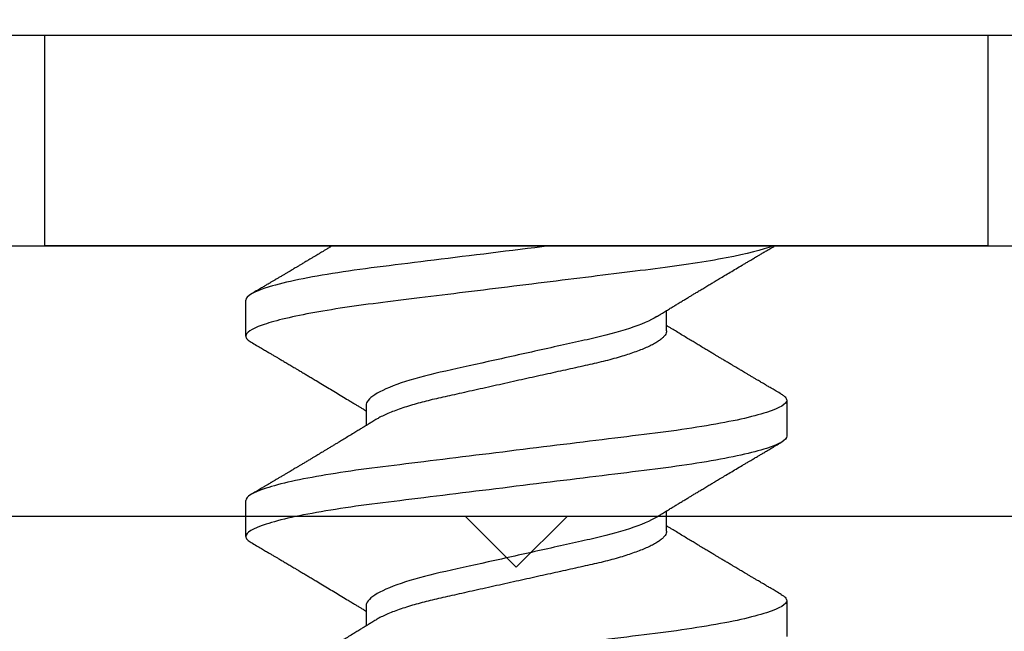
# Model space of a CAD drawing. Units: inches. Extents: x 101.2 to 130.5, y -0.8 to 16.7.
# Drawn here: x 111.2 to 111.5, y 12.2 to 12.4 of the extents above; entities that cross this region are included whole.
import ezdxf

# ---------------------------------------------------------------- set-up
doc = ezdxf.new("R2010")
doc.units = ezdxf.units.IN
doc.header["$MEASUREMENT"] = 0
doc.linetypes.add('SLD-Solid', pattern=[0])
for name, color, linetype in [('ANCHOR', 3, 'Continuous'), ('FRAME L101', 4, 'Continuous'), ('FRMAE', 4, 'Continuous')]:
    doc.layers.add(name, color=color, linetype=linetype)

msp = doc.modelspace()

# ---------------------------------------------------------------- linework, layer by layer
at = {"layer": 'ANCHOR', "linetype": 'SLD-Solid', "lineweight": 25}
for p, q in [((111.55398, 12.41917), (111.10398, 12.41917)), ((111.17198, 12.41917), (111.17198, 12.34917)), ((111.48598, 12.34917), (111.48598, 12.41917)), ((111.48598, 12.34917), (111.17198, 12.34917)), ((111.23898, 12.31917), (111.23898, 12.33115)), ((111.37898, 12.32091), (111.37898, 12.32764)), ((111.41898, 12.29782), (111.41898, 12.28584)), ((111.27898, 12.29608), (111.27898, 12.28935)), ((111.23898, 12.2525), (111.23898, 12.26448)), ((111.37898, 12.25424), (111.37898, 12.26097)), ((111.41898, 12.23115), (111.41898, 12.21917)), ((111.27898, 12.22941), (111.27898, 12.22269))]:
    msp.add_line(p, q, dxfattribs=at)
for points, knots in [([(111.41435, 12.34917), (111.41096, 12.34788), (111.40564, 12.34651), (111.39212, 12.34389), (111.38394, 12.34264), (111.37091, 12.34101), (111.36632, 12.34045), (111.35658, 12.33925), (111.35147, 12.33861), (111.3357, 12.33667), (111.32464, 12.3353), (111.30348, 12.33269), (111.29341, 12.33145), (111.27583, 12.32928), (111.26755, 12.32806), (111.25362, 12.32546), (111.24804, 12.32409), (111.24072, 12.32149), (111.23898, 12.32025), (111.23898, 12.31917)], [0, 0, 0, 0, 0.125, 0.125, 0.25, 0.25, 0.3125, 0.3125, 0.375, 0.375, 0.5, 0.5, 0.625, 0.625, 0.75, 0.75, 0.875, 0.875, 1, 1, 1, 1]), ([(111.33995, 12.34917), (111.32712, 12.34759), (111.31379, 12.34594), (111.29568, 12.34371), (111.28995, 12.343), (111.27939, 12.34169), (111.27431, 12.341), (111.26008, 12.33879), (111.25209, 12.33715), (111.24153, 12.33397), (111.23898, 12.33244), (111.23898, 12.33115)], [0, 0, 0, 0, 0.25, 0.25, 0.375, 0.375, 0.5, 0.5, 0.75, 0.75, 1, 1, 1, 1]), ([(111.26772, 12.34919), (111.26758, 12.3491), (111.26707, 12.3488), (111.26625, 12.3483), (111.26532, 12.34774), (111.26452, 12.34726), (111.26375, 12.3468), (111.263, 12.34635), (111.26221, 12.34588), (111.26138, 12.34539), (111.26046, 12.34484), (111.25945, 12.34424), (111.25841, 12.34362), (111.25742, 12.34303), (111.25654, 12.3425), (111.25578, 12.34205), (111.25516, 12.34168), (111.25461, 12.34135), (111.25401, 12.341), (111.2533, 12.34057), (111.25248, 12.34009), (111.2516, 12.33957), (111.25069, 12.33903), (111.24976, 12.33848), (111.24886, 12.33795), (111.24812, 12.33751), (111.24758, 12.33719), (111.24715, 12.33693), (111.24664, 12.33664), (111.24595, 12.33623), (111.24501, 12.33567), (111.24382, 12.33497), (111.24238, 12.33412), (111.24134, 12.3335), (111.24077, 12.33317)], [0, 0, 0, 0, 0.0164084, 0.056513, 0.0913618, 0.120578, 0.1460708, 0.1771513, 0.2040471, 0.2345624, 0.2687021, 0.3064711, 0.3472872, 0.3846385, 0.4167122, 0.4458886, 0.4686615, 0.486065, 0.5073853, 0.5348262, 0.5657952, 0.5983737, 0.6321393, 0.6670974, 0.7022791, 0.7317039, 0.7493215, 0.7631219, 0.7795509, 0.805189, 0.8400429, 0.8841215, 0.9374359, 1, 1, 1, 1]), ([(111.37572, 12.32563), (111.37613, 12.32589), (111.37687, 12.32634), (111.37785, 12.32694), (111.37862, 12.32742), (111.37928, 12.32782), (111.38012, 12.32834), (111.38115, 12.32896), (111.38235, 12.32969), (111.38354, 12.33042), (111.38471, 12.33113), (111.38584, 12.33181), (111.38687, 12.33244), (111.38787, 12.33304), (111.38892, 12.33368), (111.39009, 12.33438), (111.39138, 12.33516), (111.39272, 12.33596), (111.39399, 12.33672), (111.3953, 12.3375), (111.3967, 12.33834), (111.39837, 12.33934), (111.4002, 12.34043), (111.40215, 12.34159), (111.4038, 12.34257), (111.40513, 12.34336), (111.40609, 12.34393), (111.40695, 12.34444), (111.40765, 12.34485), (111.40817, 12.34516), (111.40867, 12.34546), (111.40928, 12.34581), (111.41009, 12.34629), (111.41111, 12.3469), (111.41233, 12.34762), (111.41364, 12.34839), (111.41454, 12.34892), (111.41496, 12.34917)], [0, 0, 0, 0, 0.031875, 0.057007, 0.075406, 0.09134, 0.107734, 0.139793, 0.17001, 0.199876, 0.231103, 0.26, 0.286393, 0.310273, 0.336433, 0.367049, 0.399749, 0.435259, 0.469491, 0.496899, 0.534685, 0.576795, 0.624454, 0.674414, 0.725297, 0.75053, 0.775613, 0.798497, 0.816098, 0.828542, 0.838696, 0.85408, 0.874697, 0.900551, 0.931648, 0.967995, 1, 1, 1, 1]), ([(111.37572, 12.32563), (111.37363, 12.32434), (111.37051, 12.32299), (111.36281, 12.32044), (111.35827, 12.31925), (111.3486, 12.3171), (111.34309, 12.31588), (111.3315, 12.3133), (111.32545, 12.31196), (111.31392, 12.3094), (111.30848, 12.3082), (111.29894, 12.30606), (111.29442, 12.30484), (111.28688, 12.30227), (111.28387, 12.30092), (111.27992, 12.29836), (111.27898, 12.29714), (111.27898, 12.29608)], [0, 0, 0, 0, 0.125, 0.125, 0.25, 0.25, 0.375, 0.375, 0.5, 0.5, 0.625, 0.625, 0.75, 0.75, 0.875, 0.875, 1, 1, 1, 1]), ([(111.41718, 12.29984), (111.41662, 12.30017), (111.41558, 12.30079), (111.41414, 12.30164), (111.41295, 12.30234), (111.41201, 12.30289), (111.41131, 12.3033), (111.41076, 12.30363), (111.41019, 12.30396), (111.40947, 12.30439), (111.4086, 12.30491), (111.40766, 12.30546), (111.40672, 12.30602), (111.40583, 12.30655), (111.405, 12.30704), (111.40428, 12.30747), (111.40368, 12.30783), (111.40317, 12.30813), (111.40264, 12.30844), (111.40199, 12.30883), (111.40115, 12.30933), (111.40012, 12.30994), (111.39899, 12.31061), (111.39785, 12.3113), (111.39679, 12.31193), (111.39585, 12.31249), (111.39488, 12.31307), (111.39387, 12.31367), (111.39266, 12.3144), (111.39132, 12.3152), (111.3899, 12.31606), (111.38848, 12.31691), (111.38708, 12.31775), (111.38558, 12.31866), (111.38397, 12.31964), (111.38235, 12.32063), (111.38112, 12.32138), (111.38031, 12.32187), (111.37986, 12.32214), (111.37942, 12.32241), (111.37913, 12.32259), (111.37898, 12.32269)], [0, 0, 0, 0, 0.044062, 0.08161, 0.112654, 0.1372, 0.155257, 0.166827, 0.180691, 0.199518, 0.223294, 0.248758, 0.273349, 0.297069, 0.31864, 0.337979, 0.353746, 0.365945, 0.377625, 0.395044, 0.417112, 0.443825, 0.475085, 0.505974, 0.533672, 0.558183, 0.579511, 0.609761, 0.637896, 0.67438, 0.715027, 0.750006, 0.785775, 0.824884, 0.86838, 0.912779, 0.952874, 0.965164, 0.976791, 0.988187, 1, 1, 1, 1]), ([(111.23898, 12.31917), (111.239, 12.319), (111.23905, 12.31866), (111.23946, 12.31812), (111.24002, 12.31761), (111.24057, 12.31729), (111.2408, 12.31715)], [0, 0, 0, 0, 0.264074, 0.531623, 0.802319, 1, 1, 1, 1]), ([(111.37898, 12.32091), (111.37895, 12.32068), (111.37891, 12.32022), (111.37851, 12.31949), (111.37787, 12.31873), (111.37695, 12.31794), (111.37576, 12.31713), (111.37433, 12.31632), (111.37269, 12.31552), (111.37086, 12.31474), (111.36882, 12.31396), (111.3666, 12.31319), (111.36416, 12.31242), (111.36152, 12.31165), (111.35868, 12.31091), (111.35574, 12.31019), (111.35267, 12.30951), (111.34947, 12.3088), (111.34619, 12.30807), (111.34285, 12.30733), (111.33947, 12.30658), (111.33602, 12.30581), (111.33251, 12.30503), (111.32891, 12.30423), (111.32523, 12.30341), (111.32152, 12.30259), (111.31787, 12.30177), (111.31431, 12.30098), (111.31086, 12.30022), (111.30762, 12.2995), (111.30458, 12.29882), (111.30171, 12.29818), (111.29895, 12.2975), (111.29629, 12.29679), (111.2937, 12.29604), (111.29121, 12.29526), (111.28887, 12.29444), (111.28675, 12.29361), (111.28486, 12.29278), (111.28335, 12.29202), (111.28258, 12.29155), (111.28226, 12.29136)], [0, 0, 0, 0, 0.025337, 0.051128, 0.077311, 0.10382, 0.130583, 0.157521, 0.183008, 0.20851, 0.233957, 0.259281, 0.284414, 0.310793, 0.336815, 0.362419, 0.387638, 0.413177, 0.439143, 0.463962, 0.489047, 0.514336, 0.539763, 0.565259, 0.592298, 0.619255, 0.646047, 0.672597, 0.698831, 0.724682, 0.748649, 0.772454, 0.796656, 0.821223, 0.846104, 0.872767, 0.899639, 0.926641, 0.95369, 0.980704, 1, 1, 1, 1]), ([(111.24077, 12.31715), (111.24138, 12.31679), (111.24252, 12.31612), (111.24413, 12.31517), (111.2455, 12.31436), (111.24666, 12.31368), (111.24755, 12.31315), (111.2482, 12.31276), (111.24867, 12.31249), (111.24908, 12.31224), (111.2495, 12.312), (111.25017, 12.3116), (111.2511, 12.31105), (111.25233, 12.31032), (111.25365, 12.30954), (111.25487, 12.30881), (111.25591, 12.30819), (111.25669, 12.30773), (111.25735, 12.30734), (111.25798, 12.30696), (111.25878, 12.30649), (111.25981, 12.30587), (111.26105, 12.30513), (111.26264, 12.30418), (111.26452, 12.30306), (111.26667, 12.30177), (111.2688, 12.30049), (111.27093, 12.2992), (111.27276, 12.29809), (111.27424, 12.29719), (111.27533, 12.29653), (111.27632, 12.29593), (111.27711, 12.29545), (111.27774, 12.29506), (111.27826, 12.29474), (111.27868, 12.29449), (111.27893, 12.29433), (111.27898, 12.2943)], [0, 0, 0, 0, 0.0475806, 0.0893445, 0.1253018, 0.1554605, 0.1798277, 0.1949141, 0.2064308, 0.2163993, 0.2273079, 0.2391661, 0.2686644, 0.3008404, 0.3355381, 0.3716579, 0.3965755, 0.4170763, 0.4331664, 0.4479465, 0.4664294, 0.4959411, 0.5286624, 0.5636444, 0.6208022, 0.6766043, 0.7325687, 0.7879336, 0.8446131, 0.8765659, 0.90495, 0.9302883, 0.9544689, 0.9672295, 0.9802272, 0.9959373, 1, 1, 1, 1]), ([(111.41715, 12.29984), (111.41734, 12.29973), (111.41789, 12.29942), (111.41845, 12.29892), (111.4189, 12.29836), (111.41895, 12.298), (111.41898, 12.29782)], [0, 0, 0, 0, 0.158832, 0.442765, 0.723281, 1, 1, 1, 1]), ([(111.41898, 12.29782), (111.41898, 12.29661), (111.41679, 12.29521), (111.40766, 12.29227), (111.40074, 12.29075), (111.38812, 12.28863), (111.38356, 12.28795), (111.37404, 12.28669), (111.36909, 12.2861), (111.35306, 12.28412), (111.34104, 12.28264), (111.31692, 12.27966), (111.3049, 12.27818), (111.28886, 12.2762), (111.28392, 12.27561), (111.2744, 12.27435), (111.26984, 12.27367), (111.25722, 12.27155), (111.25029, 12.27003), (111.24117, 12.26709), (111.23898, 12.26569), (111.23898, 12.26448)], [0, 0, 0, 0, 0.125, 0.125, 0.25, 0.25, 0.3125, 0.3125, 0.375, 0.375, 0.5, 0.5, 0.625, 0.625, 0.6875, 0.6875, 0.75, 0.75, 0.875, 0.875, 1, 1, 1, 1]), ([(111.28224, 12.29136), (111.2818, 12.29109), (111.281, 12.29059), (111.27993, 12.28993), (111.27909, 12.28942), (111.27847, 12.28904), (111.27796, 12.28873), (111.27724, 12.28829), (111.27622, 12.28767), (111.27479, 12.28679), (111.27323, 12.28585), (111.27165, 12.28489), (111.27032, 12.28409), (111.26922, 12.28343), (111.26827, 12.28285), (111.26727, 12.28225), (111.26625, 12.28164), (111.26532, 12.28108), (111.26452, 12.2806), (111.26375, 12.28014), (111.263, 12.27969), (111.26221, 12.27921), (111.26138, 12.27872), (111.26046, 12.27817), (111.25945, 12.27757), (111.25841, 12.27695), (111.25742, 12.27636), (111.25654, 12.27583), (111.25578, 12.27538), (111.25516, 12.27501), (111.25461, 12.27469), (111.25401, 12.27433), (111.2533, 12.27391), (111.25248, 12.27342), (111.2516, 12.2729), (111.25069, 12.27236), (111.24976, 12.27181), (111.24886, 12.27128), (111.24812, 12.27084), (111.24758, 12.27052), (111.24715, 12.27027), (111.24664, 12.26997), (111.24595, 12.26956), (111.24501, 12.269), (111.24382, 12.2683), (111.24238, 12.26745), (111.24134, 12.26684), (111.24077, 12.26651)], [0, 0, 0, 0, 0.032021, 0.058163, 0.078399, 0.09271, 0.103617, 0.115155, 0.145002, 0.177944, 0.219189, 0.257895, 0.29325, 0.315269, 0.337296, 0.362137, 0.388145, 0.410745, 0.429692, 0.446224, 0.46638, 0.483822, 0.503611, 0.525751, 0.550244, 0.576713, 0.600936, 0.621736, 0.640657, 0.655425, 0.666711, 0.680538, 0.698333, 0.718417, 0.739544, 0.761441, 0.784112, 0.806927, 0.826009, 0.837434, 0.846384, 0.857038, 0.873664, 0.896267, 0.924852, 0.959427, 1, 1, 1, 1]), ([(111.41898, 12.28584), (111.41898, 12.28463), (111.41679, 12.28323), (111.40766, 12.2803), (111.40074, 12.27877), (111.38812, 12.27665), (111.38356, 12.27598), (111.37404, 12.27471), (111.36909, 12.27412), (111.35306, 12.27214), (111.34104, 12.27066), (111.31692, 12.26768), (111.3049, 12.2662), (111.28886, 12.26422), (111.28392, 12.26363), (111.2744, 12.26237), (111.26984, 12.26169), (111.25722, 12.25957), (111.25029, 12.25805), (111.24117, 12.25511), (111.23898, 12.25371), (111.23898, 12.2525)], [0, 0, 0, 0, 0.125, 0.125, 0.25, 0.25, 0.3125, 0.3125, 0.375, 0.375, 0.5, 0.5, 0.625, 0.625, 0.6875, 0.6875, 0.75, 0.75, 0.875, 0.875, 1, 1, 1, 1]), ([(111.37572, 12.25896), (111.37613, 12.25922), (111.37687, 12.25968), (111.37785, 12.26028), (111.37862, 12.26075), (111.37928, 12.26116), (111.38012, 12.26167), (111.38115, 12.2623), (111.38235, 12.26303), (111.38354, 12.26375), (111.38471, 12.26446), (111.38584, 12.26515), (111.38687, 12.26577), (111.38787, 12.26637), (111.38892, 12.26701), (111.39009, 12.26771), (111.39138, 12.26849), (111.39272, 12.26929), (111.39399, 12.27006), (111.3953, 12.27084), (111.3967, 12.27168), (111.39837, 12.27267), (111.4002, 12.27376), (111.40215, 12.27492), (111.4038, 12.2759), (111.40513, 12.27669), (111.40609, 12.27726), (111.40695, 12.27777), (111.40765, 12.27818), (111.40817, 12.27849), (111.40867, 12.27879), (111.40928, 12.27915), (111.41009, 12.27963), (111.41111, 12.28023), (111.41233, 12.28095), (111.41377, 12.2818), (111.41541, 12.28277), (111.41657, 12.28345), (111.41718, 12.28382)], [0, 0, 0, 0, 0.030171, 0.05396, 0.071375, 0.086458, 0.101976, 0.13232, 0.160922, 0.189192, 0.21875, 0.246102, 0.271085, 0.293688, 0.318449, 0.347429, 0.378381, 0.411993, 0.444395, 0.470338, 0.506105, 0.545963, 0.591075, 0.638364, 0.686527, 0.710412, 0.734154, 0.755814, 0.772475, 0.784254, 0.793865, 0.808427, 0.827941, 0.852413, 0.881848, 0.916252, 0.955633, 1, 1, 1, 1]), ([(111.37572, 12.25896), (111.37363, 12.25767), (111.37051, 12.25633), (111.36281, 12.25377), (111.35827, 12.25259), (111.3486, 12.25044), (111.34309, 12.24921), (111.3315, 12.24664), (111.32545, 12.24529), (111.31392, 12.24273), (111.30848, 12.24153), (111.29894, 12.23939), (111.29442, 12.23817), (111.28688, 12.2356), (111.28387, 12.23426), (111.27992, 12.23169), (111.27898, 12.23047), (111.27898, 12.22941)], [0, 0, 0, 0, 0.125, 0.125, 0.25, 0.25, 0.375, 0.375, 0.5, 0.5, 0.625, 0.625, 0.75, 0.75, 0.875, 0.875, 1, 1, 1, 1]), ([(111.37898, 12.25424), (111.37895, 12.25401), (111.37891, 12.25355), (111.37851, 12.25282), (111.37787, 12.25206), (111.37695, 12.25127), (111.37576, 12.25046), (111.37433, 12.24966), (111.37269, 12.24886), (111.37086, 12.24807), (111.36882, 12.24729), (111.3666, 12.24652), (111.36416, 12.24575), (111.36152, 12.24499), (111.35868, 12.24424), (111.35574, 12.24352), (111.35267, 12.24284), (111.34947, 12.24213), (111.34619, 12.2414), (111.34285, 12.24066), (111.33947, 12.23991), (111.33602, 12.23914), (111.33251, 12.23836), (111.32891, 12.23756), (111.32523, 12.23675), (111.32152, 12.23592), (111.31787, 12.23511), (111.31431, 12.23432), (111.31086, 12.23355), (111.30762, 12.23283), (111.30458, 12.23216), (111.30171, 12.23151), (111.29895, 12.23083), (111.29629, 12.23012), (111.2937, 12.22938), (111.29121, 12.22859), (111.28887, 12.22777), (111.28675, 12.22694), (111.28486, 12.22611), (111.28335, 12.22536), (111.28258, 12.22489), (111.28226, 12.22469)], [0, 0, 0, 0, 0.025337, 0.051128, 0.077311, 0.10382, 0.130583, 0.157521, 0.183008, 0.20851, 0.233957, 0.259281, 0.284414, 0.310793, 0.336815, 0.362419, 0.387638, 0.413177, 0.439143, 0.463962, 0.489047, 0.514336, 0.539763, 0.565259, 0.592298, 0.619255, 0.646047, 0.672597, 0.698831, 0.724682, 0.748649, 0.772454, 0.796656, 0.821223, 0.846104, 0.872767, 0.899639, 0.926641, 0.95369, 0.980704, 1, 1, 1, 1]), ([(111.41718, 12.23317), (111.41662, 12.2335), (111.41558, 12.23412), (111.41414, 12.23497), (111.41295, 12.23567), (111.41201, 12.23623), (111.41131, 12.23664), (111.41076, 12.23696), (111.41019, 12.2373), (111.40947, 12.23772), (111.4086, 12.23824), (111.40766, 12.2388), (111.40672, 12.23935), (111.40583, 12.23988), (111.405, 12.24037), (111.40428, 12.2408), (111.40368, 12.24116), (111.40317, 12.24146), (111.40264, 12.24177), (111.40199, 12.24216), (111.40115, 12.24266), (111.40012, 12.24327), (111.39899, 12.24395), (111.39785, 12.24463), (111.39679, 12.24526), (111.39585, 12.24582), (111.39488, 12.2464), (111.39387, 12.24701), (111.39266, 12.24773), (111.39132, 12.24854), (111.3899, 12.24939), (111.38848, 12.25025), (111.38708, 12.25109), (111.38558, 12.252), (111.38397, 12.25297), (111.38235, 12.25396), (111.38112, 12.25471), (111.38031, 12.2552), (111.37986, 12.25548), (111.37942, 12.25575), (111.37913, 12.25593), (111.37898, 12.25602)], [0, 0, 0, 0, 0.044062, 0.08161, 0.112654, 0.1372, 0.155257, 0.166827, 0.180691, 0.199518, 0.223294, 0.248758, 0.273349, 0.297069, 0.31864, 0.337979, 0.353746, 0.365945, 0.377625, 0.395044, 0.417112, 0.443825, 0.475085, 0.505974, 0.533672, 0.558183, 0.579511, 0.609761, 0.637896, 0.67438, 0.715027, 0.750006, 0.785775, 0.824884, 0.86838, 0.912779, 0.952874, 0.965164, 0.976791, 0.988187, 1, 1, 1, 1]), ([(111.23898, 12.2525), (111.239, 12.25233), (111.23905, 12.25199), (111.23946, 12.25145), (111.24002, 12.25095), (111.24057, 12.25062), (111.2408, 12.25048)], [0, 0, 0, 0, 0.264074, 0.531623, 0.802319, 1, 1, 1, 1]), ([(111.24077, 12.25048), (111.24138, 12.25012), (111.24252, 12.24945), (111.24413, 12.24851), (111.2455, 12.24769), (111.24666, 12.24701), (111.24755, 12.24648), (111.2482, 12.2461), (111.24867, 12.24582), (111.24908, 12.24558), (111.2495, 12.24533), (111.25017, 12.24494), (111.2511, 12.24438), (111.25233, 12.24365), (111.25365, 12.24287), (111.25487, 12.24215), (111.25591, 12.24153), (111.25669, 12.24106), (111.25735, 12.24067), (111.25798, 12.2403), (111.25878, 12.23982), (111.25981, 12.23921), (111.26105, 12.23847), (111.26264, 12.23752), (111.26452, 12.23639), (111.26667, 12.2351), (111.2688, 12.23382), (111.27093, 12.23253), (111.27276, 12.23143), (111.27424, 12.23053), (111.27533, 12.22987), (111.27632, 12.22926), (111.27711, 12.22878), (111.27774, 12.2284), (111.27826, 12.22807), (111.27868, 12.22782), (111.27893, 12.22767), (111.27898, 12.22764)], [0, 0, 0, 0, 0.047581, 0.089345, 0.125302, 0.155461, 0.179828, 0.194914, 0.206431, 0.216399, 0.227308, 0.239166, 0.268664, 0.30084, 0.335538, 0.371658, 0.396575, 0.417076, 0.433166, 0.447946, 0.466429, 0.495941, 0.528662, 0.563644, 0.620802, 0.676604, 0.732569, 0.787934, 0.844613, 0.876566, 0.90495, 0.930288, 0.954469, 0.96723, 0.980227, 0.995937, 1, 1, 1, 1]), ([(111.41898, 12.23115), (111.41898, 12.22995), (111.41679, 12.22855), (111.40766, 12.22561), (111.40074, 12.22408), (111.38812, 12.22196), (111.38356, 12.22129), (111.37404, 12.22002), (111.36909, 12.21944), (111.35306, 12.21746), (111.34104, 12.21597), (111.31692, 12.21299), (111.3049, 12.21151), (111.28886, 12.20953), (111.28392, 12.20894), (111.2744, 12.20768), (111.26984, 12.207), (111.25722, 12.20489), (111.25029, 12.20336), (111.24117, 12.20042), (111.23898, 12.19902), (111.23898, 12.19782)], [0, 0, 0, 0, 0.125, 0.125, 0.25, 0.25, 0.3125, 0.3125, 0.375, 0.375, 0.5, 0.5, 0.625, 0.625, 0.6875, 0.6875, 0.75, 0.75, 0.875, 0.875, 1, 1, 1, 1]), ([(111.41715, 12.23318), (111.41734, 12.23306), (111.41789, 12.23275), (111.41845, 12.23226), (111.4189, 12.23169), (111.41895, 12.23133), (111.41898, 12.23115)], [0, 0, 0, 0, 0.158832, 0.442765, 0.723281, 1, 1, 1, 1]), ([(111.28224, 12.22469), (111.2818, 12.22442), (111.281, 12.22393), (111.27993, 12.22327), (111.27909, 12.22275), (111.27847, 12.22237), (111.27796, 12.22206), (111.27724, 12.22162), (111.27622, 12.221), (111.27479, 12.22013), (111.27323, 12.21918), (111.27165, 12.21822), (111.27032, 12.21742), (111.26922, 12.21676), (111.26827, 12.21619), (111.26727, 12.21558), (111.26625, 12.21497), (111.26532, 12.21441), (111.26452, 12.21393), (111.26375, 12.21347), (111.263, 12.21302), (111.26221, 12.21255), (111.26138, 12.21206), (111.26046, 12.21151), (111.25945, 12.2109), (111.25841, 12.21028), (111.25742, 12.20969), (111.25654, 12.20917), (111.25578, 12.20872), (111.25516, 12.20835), (111.25461, 12.20802), (111.25401, 12.20767), (111.2533, 12.20724), (111.25248, 12.20676), (111.2516, 12.20624), (111.25069, 12.2057), (111.24976, 12.20514), (111.24886, 12.20461), (111.24812, 12.20418), (111.24758, 12.20385), (111.24715, 12.2036), (111.24664, 12.2033), (111.24595, 12.20289), (111.24501, 12.20234), (111.24382, 12.20164), (111.24238, 12.20079), (111.24134, 12.20017), (111.24077, 12.19984)], [0, 0, 0, 0, 0.032021, 0.058163, 0.078399, 0.09271, 0.103617, 0.115155, 0.145002, 0.177944, 0.219189, 0.257895, 0.29325, 0.315269, 0.337296, 0.362137, 0.388145, 0.410745, 0.429692, 0.446224, 0.46638, 0.483822, 0.503611, 0.525751, 0.550244, 0.576713, 0.600936, 0.621736, 0.640657, 0.655425, 0.666711, 0.680538, 0.698333, 0.718417, 0.739544, 0.761441, 0.784112, 0.806927, 0.826009, 0.837434, 0.846384, 0.857038, 0.873664, 0.896267, 0.924852, 0.959427, 1, 1, 1, 1])]:
    msp.add_open_spline(points, degree=3, knots=knots, dxfattribs=at)
at = {"layer": 'FRAME L101'}
msp.add_lwpolyline([(112.52506, 12.25917), (110.93082, 12.25917, 0.198912), (110.88663, 12.24087), (109.39639, 10.75316, -0.198912), (109.26345, 10.6981), (108.95885, 10.6981), (108.95885, 10.7881), (109.26345, 10.7881, 0.198912), (109.33281, 10.81685), (110.82299, 12.3045, -0.198912), (110.93082, 12.34917), (112.52506, 12.34917)], format="xyb", close=True, dxfattribs=at)
at = {"layer": 'FRMAE'}
msp.add_lwpolyline([(112.54006, 12.81967), (112.54006, 12.27417, -0.414214), (112.52506, 12.25917), (111.34588, 12.25917), (111.32898, 12.24227), (111.31208, 12.25917), (110.93742, 12.25917, 0.414214), (110.90642, 12.22817), (110.90642, 12.14917, 0.414214), (110.92142, 12.13417), (113.22661, 12.13417, 0.414214), (113.24161, 12.14917), (113.24161, 12.18792, 0.414214), (113.22661, 12.20292), (112.67506, 12.20292, -0.414214), (112.66506, 12.21292), (112.66506, 12.70092, -0.414214)], format="xyb", dxfattribs=at)

doc.saveas('drawing.dxf')
